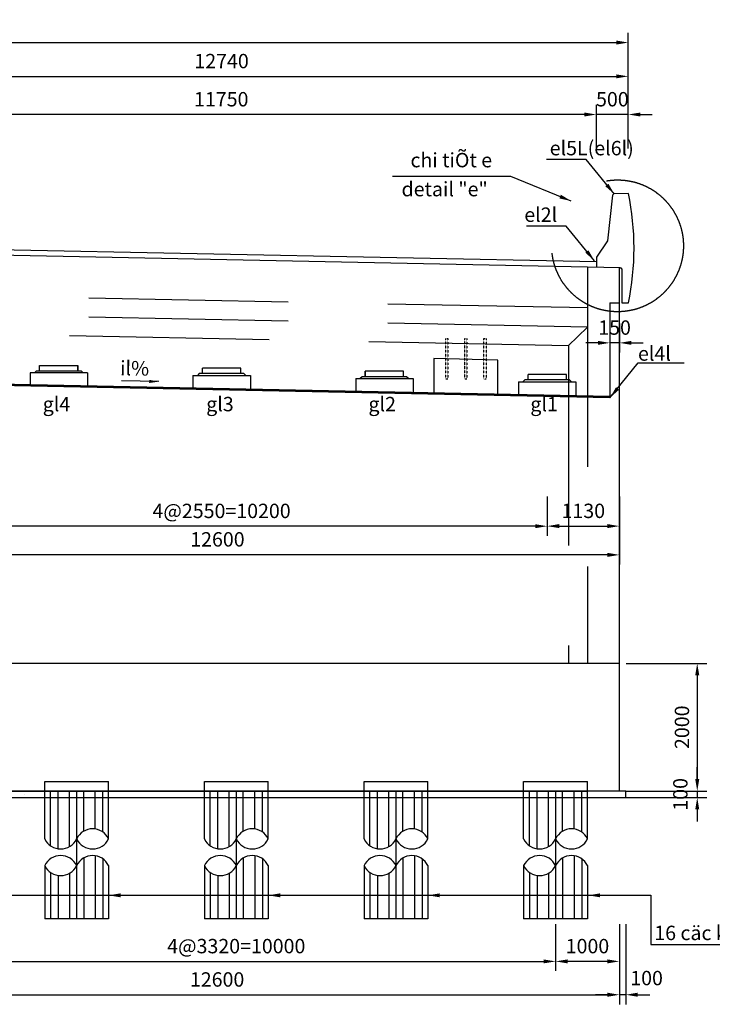
# Model space of a CAD drawing. Extents: x -992970 to -426666, y -322769 to -25296.
# Drawn here: x -732581 to -721733, y -237535 to -222127 of the extents above; entities that cross this region are included whole.
import ezdxf

# ---------------------------------------------------------------- set-up
doc = ezdxf.new("R2010")
doc.units = 0
doc.header["$LTSCALE"] = 50
for name, pattern in [('CENTER', [2, 1.25, -0.25, 0.25, -0.25]), ('HIDDEN', [0.375, 0.25, -0.125]), ('HIDDEN2', [0.1875, 0.125, -0.0625])]:
    doc.linetypes.add(name, pattern=pattern)
doc.layers.get('0').update_dxf_attribs({"linetype": 'CONTINUOUS'})
for name, color, linetype in [('0center', 1, 'CENTER'), ('0mis', 3, 'CONTINUOUS'), ('0outline', 7, 'CONTINUOUS'), ('addtext', 8, 'CONTINUOUS'), ('BOX-025', 2, 'CONTINUOUS'), ('DB', 7, 'CONTINUOUS'), ('DIM', 7, 'CONTINUOUS'), ('HACHT', 9, 'CONTINUOUS'), ('HATCH', 9, 'CONTINUOUS'), ('hi', 9, 'HIDDEN'), ('HIDDEN', 4, 'HIDDEN'), ('outline', 7, 'CONTINUOUS'), ('outline_0', 2, 'CONTINUOUS'), ('XREF', 7, 'CONTINUOUS')]:
    doc.layers.add(name, color=color, linetype=linetype)
doc.styles.add('khung-avantH', font='txt')
doc.styles.add('vn', font='txt')
doc.styles.add('VNARIALH', font='txt')
doc.dimstyles.new('1-2000', dxfattribs={"dimscale": 2000, "dimtxt": 2, "dimasz": 1.5, "dimexe": 1, "dimexo": 0, "dimgap": 0.75, "dimtad": 1, "dimtoh": 1, "dimdec": 0, "dimdsep": 46, "dimtxsty": 'VNARIALH', "dimcen": 3, "dimclrd": 8, "dimclre": 8, "dimclrt": 3, "dimadec": 0, "dimazin": 0, "dimtfac": 0.09, "dimtdec": 0, "dimtmove": 0, "dimatfit": 3, "dimfxl": 0, "dimtolj": 1, "dimarcsym": 0})
doc.dimstyles.new('d150h', dxfattribs={"dimscale": 150, "dimtxt": 1.5, "dimasz": 1.25, "dimexe": 1, "dimexo": 0.5, "dimgap": 0.65, "dimtad": 1, "dimdec": 0, "dimtxsty": 'khung-avantH', "dimcen": 1, "dimclrd": 8, "dimclre": 8, "dimclrt": 7, "dimadec": 0, "dimazin": 0, "dimtfac": 1, "dimtdec": 0, "dimtix": 1, "dimtmove": 2, "dimatfit": 0, "dimfxl": 0, "dimlwd": 25, "dimlwe": 25, "dimarcsym": 0})

# ---------------------------------------------------------------- blocks, each defined once
blk = doc.blocks.new('*D2588')
at = {"layer": 'DB', "color": 8, "lineweight": 25}
for p, q in [((-734189, -236282), (-734189, -237013)), ((-724189, -236282), (-724189, -237013)), ((-734001, -236863), (-724376, -236863))]:
    blk.add_line(p, q, dxfattribs=at)
at = {"layer": 'DB', "color": 8}
for points in [[(-734001, -236832), (-734001, -236894), (-734189, -236863)], [(-724376, -236832), (-724376, -236894), (-724189, -236863)]]:
    blk.add_solid(points, dxfattribs=at)
at = {"layer": 'DB', "color": 7, "insert": (-729189, -236653), "char_height": 225, "attachment_point": 5, "style": 'khung-avantH'}
blk.add_mtext('4@3320=10000', dxfattribs=at)
blk = doc.blocks.new('*D2592')
at = {"color": 8, "lineweight": 25}
for p, q in [((-723339, -226883), (-723339, -227334)), ((-723189, -226883), (-723189, -227334))]:
    blk.add_line(p, q, dxfattribs=at)
at = {"color": 8, "linetype": 'ByBlock', "lineweight": 25}
for p, q in [((-723526, -227184), (-723714, -227184)), ((-723189, -227184), (-723339, -227184)), ((-723001, -227184), (-722814, -227184))]:
    blk.add_line(p, q, dxfattribs=at)
at = {"color": 8}
for points in [[(-723526, -227153), (-723526, -227215), (-723339, -227184)], [(-723001, -227153), (-723001, -227215), (-723189, -227184)]]:
    blk.add_solid(points, dxfattribs=at)
at = {"color": 7, "insert": (-723264, -226974), "char_height": 225, "attachment_point": 5, "style": 'khung-avantH'}
blk.add_mtext('150', dxfattribs=at)
blk = doc.blocks.new('*D2596')
at = {"layer": '0outline', "color": 8, "lineweight": 25}
for p, q in [((-735789, -224142), (-735789, -222864)), ((-723049, -224142), (-723049, -222864)), ((-735601, -223014), (-723236, -223014))]:
    blk.add_line(p, q, dxfattribs=at)
at = {"layer": '0outline', "color": 8}
for points in [[(-735601, -222983), (-735601, -223045), (-735789, -223014)], [(-723236, -222983), (-723236, -223045), (-723049, -223014)]]:
    blk.add_solid(points, dxfattribs=at)
at = {"layer": '0outline', "color": 7, "insert": (-729419, -222804), "char_height": 225, "attachment_point": 5, "style": 'khung-avantH'}
blk.add_mtext('12740', dxfattribs=at)
blk = doc.blocks.new('*D2597')
at = {"layer": 'DB', "color": 8, "lineweight": 25}
for p, q in [((-723549, -224142), (-723549, -223461)), ((-723049, -224142), (-723049, -223461)), ((-723736, -223611), (-723924, -223611)), ((-723049, -223611), (-723549, -223611)), ((-722861, -223611), (-722674, -223611))]:
    blk.add_line(p, q, dxfattribs=at)
at = {"layer": 'DB', "color": 8}
for points in [[(-723736, -223580), (-723736, -223642), (-723549, -223611)], [(-722861, -223580), (-722861, -223642), (-723049, -223611)]]:
    blk.add_solid(points, dxfattribs=at)
at = {"layer": 'DB', "color": 7, "insert": (-723299, -223401), "char_height": 225, "attachment_point": 5, "style": 'khung-avantH'}
blk.add_mtext('500', dxfattribs=at)
blk = doc.blocks.new('*D2598')
at = {"layer": '0outline', "color": 8, "lineweight": 25}
for p, q in [((-735299, -224142), (-735299, -223461)), ((-723549, -224142), (-723549, -223461)), ((-723736, -223611), (-735111, -223611))]:
    blk.add_line(p, q, dxfattribs=at)
at = {"layer": '0outline', "color": 8}
for points in [[(-735111, -223580), (-735111, -223642), (-735299, -223611)], [(-723736, -223580), (-723736, -223642), (-723549, -223611)]]:
    blk.add_solid(points, dxfattribs=at)
at = {"layer": '0outline', "color": 7, "insert": (-729424, -223401), "char_height": 225, "attachment_point": 5, "style": 'khung-avantH'}
blk.add_mtext('11750', dxfattribs=at)
blk = doc.blocks.new('*D2600')
at = {"layer": '0outline', "color": 8, "lineweight": 25}
for p, q in [((-748549, -224067), (-748549, -222335)), ((-723049, -224067), (-723049, -222335)), ((-748361, -222485), (-723236, -222485))]:
    blk.add_line(p, q, dxfattribs=at)
at = {"layer": '0outline', "color": 8}
for points in [[(-748361, -222454), (-748361, -222516), (-748549, -222485)], [(-723236, -222454), (-723236, -222516), (-723049, -222485)]]:
    blk.add_solid(points, dxfattribs=at)
at = {"layer": '0outline', "color": 7, "insert": (-735799, -222275), "char_height": 225, "attachment_point": 5, "style": 'khung-avantH'}
blk.add_mtext('25500', dxfattribs=at)
blk = doc.blocks.new('*D2601')
at = {"layer": '0outline', "color": 8, "lineweight": 25}
for p, q in [((-723189, -236282), (-723189, -237535)), ((-723089, -236282), (-723089, -237535)), ((-723376, -237385), (-723564, -237385)), ((-723089, -237385), (-723189, -237385)), ((-722901, -237385), (-722714, -237385))]:
    blk.add_line(p, q, dxfattribs=at)
at = {"layer": '0outline', "color": 8}
for points in [[(-723376, -237353), (-723376, -237416), (-723189, -237385)], [(-722901, -237353), (-722901, -237416), (-723089, -237385)]]:
    blk.add_solid(points, dxfattribs=at)
at = {"layer": '0outline', "color": 7, "insert": (-722763, -237153), "char_height": 225, "attachment_point": 5, "style": 'khung-avantH'}
blk.add_mtext('100', dxfattribs=at)
blk = doc.blocks.new('*D2602')
at = {"layer": 'DB', "color": 8, "lineweight": 25}
for p, q in [((-724189, -236525), (-724189, -237013)), ((-723189, -236525), (-723189, -237013)), ((-723376, -236863), (-724001, -236863))]:
    blk.add_line(p, q, dxfattribs=at)
at = {"layer": 'DB', "color": 8}
for points in [[(-724001, -236832), (-724001, -236894), (-724189, -236863)], [(-723376, -236832), (-723376, -236894), (-723189, -236863)]]:
    blk.add_solid(points, dxfattribs=at)
at = {"layer": 'DB', "color": 7, "insert": (-723689, -236653), "char_height": 225, "attachment_point": 5, "style": 'khung-avantH'}
blk.add_mtext('1000', dxfattribs=at)
blk = doc.blocks.new('*D2606')
at = {"layer": 'addtext', "color": 8, "lineweight": 25}
for p, q in [((-723084, -232199), (-721820, -232199)), ((-721970, -232386), (-721970, -234011)), ((-723084, -234199), (-721820, -234199))]:
    blk.add_line(p, q, dxfattribs=at)
at = {"layer": 'addtext', "color": 8}
for points in [[(-722001, -232386), (-721938, -232386), (-721970, -232199)], [(-722001, -234011), (-721938, -234011), (-721970, -234199)]]:
    blk.add_solid(points, dxfattribs=at)
at = {"layer": 'addtext', "color": 7, "insert": (-722180, -233199), "char_height": 225, "attachment_point": 5, "rotation": 90, "style": 'khung-avantH'}
blk.add_mtext('2000', dxfattribs=at)
blk = doc.blocks.new('*D2607')
at = {"layer": 'addtext', "color": 8, "lineweight": 25}
for p, q in [((-721970, -234011), (-721970, -233824)), ((-723084, -234199), (-721820, -234199)), ((-723084, -234299), (-721820, -234299)), ((-721970, -234199), (-721970, -234299)), ((-721970, -234486), (-721970, -234674))]:
    blk.add_line(p, q, dxfattribs=at)
at = {"layer": 'addtext', "color": 8}
for points in [[(-722001, -234011), (-721938, -234011), (-721970, -234199)], [(-722001, -234486), (-721938, -234486), (-721970, -234299)]]:
    blk.add_solid(points, dxfattribs=at)
at = {"layer": 'addtext', "color": 7, "insert": (-722205, -234249), "char_height": 225, "attachment_point": 5, "rotation": 90, "style": 'khung-avantH'}
blk.add_mtext('100', dxfattribs=at)
blk = doc.blocks.new('D1.0m')
blk.add_line((-500, 0), (500, 0))
at = {"layer": '0center', "ltscale": 50}
blk.add_line((0, 0), (0, -1997), dxfattribs=at)
at = {"layer": 'DIM', "color": 5, "linetype": 'HIDDEN2', "ltscale": 400}
for p, q in [((-500, 0), (-500, 150)), ((-500, 150), (500, 150)), ((500, 0), (500, 150))]:
    blk.add_line(p, q, dxfattribs=at)
at = {"layer": 'HACHT'}
for p, q in [((-410, -853), (-410, 0)), ((-290, -901), (-290, 0)), ((-110, -866), (-110, 0)), ((110, -627), (110, 0)), ((290, -592), (290, 0)), ((410, -640), (410, 0)), ((110, -1044), (110, -1997)), ((290, -1009), (290, -1997)), ((410, -1057), (410, -1997)), ((-410, -1271), (-410, -1997)), ((-290, -1318), (-290, -1997)), ((-110, -1283), (-110, -1997))]:
    blk.add_line(p, q, dxfattribs=at)
at = {"layer": 'HATCH'}
for centre, start, end in [((250, -866), 25.5789, 154.4211), ((-250, -627), 205.5789, 334.4211), ((250, -627), 205.5789, 334.4211), ((-250, -1284), 25.5789, 154.4211), ((250, -1284), 25.5789, 154.4211), ((-250, -1044), 205.5789, 334.4211)]:
    blk.add_arc(centre, 277, start, end, dxfattribs=at)
at = {"layer": 'outline', "color": 7}
for p, q in [((-500, -746), (-500, 0)), ((500, -746), (500, 0)), ((-500, -1164), (-500, -1997)), ((500, -1164), (500, -1997)), ((500, -1997), (-500, -1997))]:
    blk.add_line(p, q, dxfattribs=at)
blk = doc.blocks.new('*D2634')
at = {"layer": '0outline', "color": 8, "lineweight": 25}
for p, q in [((-724319, -229590), (-724319, -230202)), ((-723189, -229590), (-723189, -230202)), ((-724131, -230052), (-723376, -230052))]:
    blk.add_line(p, q, dxfattribs=at)
at = {"layer": '0outline', "color": 8}
for points in [[(-724131, -230020), (-724131, -230083), (-724319, -230052)], [(-723376, -230020), (-723376, -230083), (-723189, -230052)]]:
    blk.add_solid(points, dxfattribs=at)
at = {"layer": '0outline', "color": 7, "insert": (-723754, -229842), "char_height": 225, "attachment_point": 5, "style": 'khung-avantH'}
blk.add_mtext('1130', dxfattribs=at)
blk = doc.blocks.new('*D2635')
at = {"layer": '0outline', "color": 8, "lineweight": 25}
for p, q in [((-734519, -229635), (-734519, -230203)), ((-724319, -229590), (-724319, -230203)), ((-724506, -230053), (-734331, -230053))]:
    blk.add_line(p, q, dxfattribs=at)
at = {"layer": '0outline', "color": 8}
for points in [[(-734331, -230022), (-734331, -230084), (-734519, -230053)], [(-724506, -230022), (-724506, -230084), (-724319, -230053)]]:
    blk.add_solid(points, dxfattribs=at)
at = {"layer": '0outline', "color": 7, "insert": (-729419, -229843), "char_height": 225, "attachment_point": 5, "style": 'khung-avantH'}
blk.add_mtext('4@2550=10200', dxfattribs=at)
blk = doc.blocks.new('*D2637')
at = {"layer": '0outline', "color": 8, "lineweight": 25}
for p, q in [((-735789, -229665), (-735789, -230652)), ((-723189, -229665), (-723189, -230652)), ((-723376, -230502), (-735601, -230502))]:
    blk.add_line(p, q, dxfattribs=at)
at = {"layer": '0outline', "color": 8}
for points in [[(-735601, -230470), (-735601, -230533), (-735789, -230502)], [(-723376, -230470), (-723376, -230533), (-723189, -230502)]]:
    blk.add_solid(points, dxfattribs=at)
at = {"layer": '0outline', "color": 7, "insert": (-729484, -230288), "char_height": 225, "attachment_point": 5, "style": 'khung-avantH'}
blk.add_mtext('12600', dxfattribs=at)
blk = doc.blocks.new('*D2018')
at = {"layer": 'DB', "color": 8, "lineweight": 25}
for p, q in [((-735789, -236357), (-735789, -237535)), ((-723189, -236357), (-723189, -237535)), ((-735601, -237385), (-723376, -237385))]:
    blk.add_line(p, q, dxfattribs=at)
at = {"layer": 'DB', "color": 8}
for points in [[(-735601, -237353), (-735601, -237416), (-735789, -237385)], [(-723376, -237353), (-723376, -237416), (-723189, -237385)]]:
    blk.add_solid(points, dxfattribs=at)
at = {"layer": 'DB', "color": 7, "insert": (-729489, -237175), "char_height": 225, "attachment_point": 5, "style": 'khung-avantH'}
blk.add_mtext('12600', dxfattribs=at)

msp = doc.modelspace()

# ---------------------------------------------------------------- hatches: boundary and pattern name
at = {"layer": 'DB'}
h = msp.add_hatch(dxfattribs=at)
h.set_pattern_fill('AR-CONC', color=256, scale=25, style=0)
h.set_pattern_definition([(130, (-1451184.8, -116562.6), (-4554.617, -398.477), [476.25, -5238.75]), (185, (-1451185, -116562.6), (881.07, 4776.416), [381, -4191]), (79.549, (-1451564.3, -116595.8), (-3673.563, 4377.917), [404.75, -4452.25]), (133.8158, (-1451185, -115292.6), (-6776.976, -1051.06), [714.375, -7858.125]), (83.3644, (-1451749.5, -115380), (-5935.106, 6185.64), [607.125, -6678.375]), (188.816, (-1451185, -115292.6), (-5935.115, 6185.63), [571.5, -6286.5]), (159, (-1451819.8, -115610), (-3790.372, -2556.638), [476.25, -5238.75]), (214, (-1451820, -115610), (-1545.05, 4604.7), [381, -4191]), (108.5486, (-1452135.7, -115823), (-5335.412, 2048.071), [404.75, -4452.25]), (142.5, (-1451184.8, -116562.6), (-77.215, 2113.876), [0, -4140.2, 0, -4254.5, 0, -4206.875]), (172.5, (-1451184.8, -116562.6), (-1670.4916, 2504.5144), [0, -2425.7, 0, -4044.95, 0, -1603.375]), (212.5, (-1449768.7, -116562.6), (-3389.765, -143.2186), [0, -1587.5, 0, -4953, 0, -6572.25]), (222.5, (-1449133.7, -116562.6), (-3703.23, 635.662), [0, -2063.75, 0, -3289.3, 0, -4667.25])])
h.paths.add_polyline_path([(-727273.51, -234199), (-725373.51, -234199), (-725373.51, -234299), (-727273.51, -234299)])
h.paths.add_polyline_path([(-735523.51, -234199), (-727763.51, -234199), (-727763.51, -234299), (-735523.51, -234299)])
h.paths.add_polyline_path([(-724663.51, -234199), (-724173.51, -234199), (-723323.51, -234199), (-723323.51, -234299), (-724663.51, -234299)])

# ---------------------------------------------------------------- linework, layer by layer
at = {"layer": '0mis', "color": 8}
msp.add_lwpolyline([(-731668.51, -227537.98), (-731668.51, -227615.98)], dxfattribs=at)
at = {"layer": '0outline'}
for p, q in [((-723548.51, -225917.13), (-735298.51, -225682.13)), ((-723178.55, -226008.55), (-735298.51, -225766.15)), ((-723188.51, -234199), (-723188.55, -226008.54)), ((-723338.51, -226557.49), (-723188.51, -226557.49)), ((-723338.51, -228024.71), (-735788.51, -227775.71)), ((-723338.51, -228044.71), (-735788.51, -227795.71))]:
    msp.add_line(p, q, dxfattribs=at)
for points in [[(-723188.52, -232199), (-735788.51, -232199)], [(-735798.51, -234299), (-723088.51, -234299), (-723088.51, -234199), (-735798.51, -234199)], [(-735788.51, -234199), (-723923.51, -234199)]]:
    msp.add_lwpolyline(points, dxfattribs=at)
at = {"layer": 'BOX-025'}
for p, q in [((-723298.55, -224872.41), (-723373.14, -225586.65)), ((-723278.55, -224852.41), (-723298.55, -224872.41)), ((-723048.55, -224847.41), (-723278.55, -224852.41)), ((-723373.14, -225586.65), (-723548.51, -225841.65)), ((-723548.51, -225841.65), (-723548.51, -226001.15)), ((-723178.55, -226008.54), (-723168.6, -226008.74)), ((-723168.6, -226008.74), (-723148.55, -226028.8)), ((-723148.55, -226028.89), (-723148.55, -226557.49)), ((-723148.55, -226557.49), (-723048.55, -226557.49))]:
    msp.add_line(p, q, dxfattribs=at)
msp.add_arc((-727083.11, -225702.45), 4124.18, 348.034429, 11.965571, dxfattribs=at)
at = {"layer": 'DB'}
msp.add_line((-723338.51, -226557.49), (-723338.51, -228044.71), dxfattribs=at)
at = {"layer": 'DB', "color": 8}
msp.add_lwpolyline([(-722696.24, -235829.29), (-722696.24, -236599.17), (-718465.68, -236599.17)], dxfattribs=at)
at = {"layer": 'hi', "ltscale": 250}
for p, q in [((-723688.51, -225998.15), (-723688.51, -232199)), ((-723688.51, -226638.67), (-735808.51, -226396.27)), ((-723688.51, -226938.73), (-735808.51, -226696.33)), ((-723688.61, -226938.73), (-723988.61, -227232.59)), ((-723988.51, -227232.59), (-735798.51, -226996.39)), ((-723988.51, -227232.59), (-723988.51, -232199))]:
    msp.add_line(p, q, dxfattribs=at)
msp.add_circle((-723217.33, -225665.98), 1031.45, dxfattribs=at)
at = {"layer": 'HIDDEN', "ltscale": 0.003}
for p, q in [((-725909.51, -227753), (-725909.51, -227115.51)), ((-725909.51, -227115.51), (-725877.51, -227115.51)), ((-725877.51, -227115.51), (-725877.51, -227753)), ((-725609.51, -227741.38), (-725609.51, -227115.51))]:
    msp.add_line(p, q, dxfattribs=at)
at = {"layer": 'HIDDEN', "ltscale": 3}
msp.add_line((-725877.51, -227753), (-725909.51, -227753), dxfattribs=at)
at = {"layer": 'HIDDEN', "ltscale": 0.003}
for points in [[(-725577.51, -227753), (-725609.51, -227753), (-725609.51, -227115.51), (-725577.51, -227115.51)], [(-725277.51, -227753), (-725309.51, -227753), (-725309.51, -227115.51), (-725277.51, -227115.51)]]:
    msp.add_lwpolyline(points, close=True, dxfattribs=at)
at = {"layer": 'outline'}
for p, q in [((-726093.51, -227428.21), (-726093.51, -227989.51)), ((-725093.51, -227455.64, -1), (-726093.51, -227428.21, -1)), ((-725093.51, -228009.51), (-725093.51, -227455.64))]:
    msp.add_line(p, q, dxfattribs=at)
at = {"layer": 'outline', "color": 8}
msp.add_line((-723338.51, -228032.61), (-735788.51, -227783.61), dxfattribs=at)
at = {"layer": 'outline_0', "ltscale": 250}
for p, q in [((-732268.51, -227622.98), (-732268.51, -227537.98)), ((-732268.51, -227537.98), (-731668.51, -227537.98)), ((-731668.51, -227622.98), (-731668.51, -227537.98)), ((-732348.51, -227652.98), (-732418.51, -227652.98)), ((-732418.51, -227652.98), (-732418.51, -227863.01)), ((-732318.51, -227622.98), (-732348.51, -227652.98)), ((-731588.51, -227652.98), (-732348.51, -227652.98)), ((-732318.51, -227622.98), (-731618.51, -227622.98)), ((-731618.51, -227622.98), (-731588.51, -227652.98)), ((-731518.51, -227652.98), (-731588.51, -227652.98)), ((-731518.51, -227652.98), (-731588.51, -227652.98)), ((-731518.51, -227652.98), (-731518.51, -227881.01)), ((-731518.51, -227652.98), (-731518.51, -227881.01)), ((-729868.51, -227695.91), (-729868.51, -227914.01)), ((-729868.51, -227695.91), (-729798.51, -227695.91)), ((-729768.51, -227665.91), (-729798.51, -227695.91)), ((-729798.51, -227695.91), (-729038.51, -227695.91)), ((-729068.51, -227665.91), (-729768.51, -227665.91)), ((-729718.51, -227665.91), (-729718.51, -227580.91)), ((-729118.51, -227580.91), (-729718.51, -227580.91)), ((-729118.51, -227665.91), (-729118.51, -227580.91)), ((-729068.51, -227665.91), (-729038.51, -227695.91)), ((-729038.51, -227695.91), (-728968.51, -227695.91)), ((-728968.51, -227695.91), (-728968.51, -227932.01)), ((-727218.51, -227713.91), (-727248.51, -227743.91)), ((-726518.51, -227713.91), (-727218.51, -227713.91)), ((-727168.51, -227713.91), (-727168.51, -227628.91)), ((-726568.51, -227628.91), (-727168.51, -227628.91)), ((-726568.51, -227713.91), (-726568.51, -227628.91)), ((-726518.51, -227713.91), (-726488.51, -227743.91)), ((-724018.51, -227676.91), (-724618.51, -227676.91)), ((-724618.51, -227761.91), (-724618.51, -227676.91)), ((-724018.51, -227761.91), (-724018.51, -227676.91)), ((-727318.51, -227743.91), (-727318.51, -227965.01)), ((-727318.51, -227743.91), (-727248.51, -227743.91)), ((-727248.51, -227743.91), (-726488.51, -227743.91)), ((-726488.51, -227743.91), (-726418.51, -227743.91)), ((-726418.51, -227743.91), (-726418.51, -227983.01)), ((-724768.51, -227791.91), (-724768.51, -228016.01)), ((-724768.51, -227791.91), (-724698.51, -227791.91)), ((-724668.51, -227761.91), (-724698.51, -227791.91)), ((-724698.51, -227791.91), (-723938.51, -227791.91)), ((-723968.51, -227761.91), (-724668.51, -227761.91)), ((-723968.51, -227761.91), (-723938.51, -227791.91)), ((-723938.51, -227791.91), (-723868.51, -227791.91)), ((-723868.51, -227791.91), (-723868.51, -228033.91))]:
    msp.add_line(p, q, dxfattribs=at)
msp.add_lwpolyline([(-727168.51, -227628.91), (-727168.51, -227706.91)], dxfattribs=at)

# ---------------------------------------------------------------- block references
at = {"layer": 'DB'}
for p in [(-731688.51, -234199), (-729188.51, -234199), (-726688.51, -234199), (-724188.51, -234199)]:
    msp.add_blockref('D1.0m', p, dxfattribs=at)

# ---------------------------------------------------------------- texts
at = {"layer": 'DIM', "color": 7, "style": 'vn'}
for s, p in [('el5L(el6l)', (-724280.09, -224249.41, 0)), ('detail "e"', (-726600.54, -224890.75)), ('el2l', (-724677.89, -225291.17)), ('el4l', (-722897.37, -227463.64)), ('16 cäc khoan nhåi D1000', (-722642.23, -236529.91))]:
    msp.add_text(s, height=225, dxfattribs=at).set_placement(p)
msp.add_text('il%%%', height=225, rotation=359, dxfattribs=at).set_placement((-731009.69, -227689.88))
at = {"layer": 'DIM', "color": 7, "insert": (-725821.62, -224507.46), "char_height": 225, "width": 4196.6661, "attachment_point": 8, "style": 'vn'}
msp.add_mtext('chi tiÕt e', dxfattribs=at)
at = {"layer": 'DIM', "color": 7, "char_height": 225, "attachment_point": 9, "style": 'vn'}
for s, insert in [('gl4', (-731788.98, -228325.13)), ('gl3', (-729229.03, -228325.13)), ('gl2', (-726687.94, -228325.13)), ('gl1', (-724152.91, -228325.13))]:
    msp.add_mtext(s, dxfattribs=dict(at, insert=insert))

# ---------------------------------------------------------------- dimensions: what is measured, and where the dimension line sits
at = {"color": 2}
dim = msp.add_linear_dim(base=(-723338.54, -227183.88), p1=(-723188.54, -226807.76), p2=(-723338.54, -226807.76), angle=180, dimstyle='d150h', override={"dimfxl": 0.7}, dxfattribs=at)
dim.commit()
dim.dimension.update_dxf_attribs({"geometry": '*D2592', "text_midpoint": (-723263.54, -226973.88)})
at = {"layer": '0outline'}
dim = msp.add_linear_dim(base=(-723048.51, -222484.86), p1=(-748548.51, -224142.49), p2=(-723048.51, -224142.49), dimstyle='d150h', dxfattribs=at)
dim.commit()
dim.dimension.update_dxf_attribs({"geometry": '*D2600', "text_midpoint": (-735798.51, -222274.86)})
for base, p1, p2, picture, middle in [((-723048.51, -223013.79), (-735788.51, -224217.49), (-723048.51, -224217.49), '*D2596', (-729418.51, -222803.79)), ((-735298.51, -223610.98), (-723548.51, -224217.49), (-735298.51, -224217.49), '*D2598', (-729423.51, -223400.98))]:
    dim = msp.add_linear_dim(base=base, p1=p1, p2=p2, angle=180, dimstyle='d150h', dxfattribs=at)
    dim.commit()
    dim.dimension.update_dxf_attribs({"geometry": picture, "text_midpoint": middle})
dim = msp.add_linear_dim(base=(-734518.51, -230052.96), p1=(-724318.51, -229515.49), p2=(-734518.51, -229560.49), angle=180, text='4@2550=<>', dimstyle='d150h', override={"dimtxsty": 'khung-avantH'}, dxfattribs=at)
dim.commit()
dim.dimension.update_dxf_attribs({"geometry": '*D2635', "text_midpoint": (-729418.51, -229842.96)})
dim = msp.add_linear_dim(base=(-723188.53, -230051.75), p1=(-724318.51, -229515.49), p2=(-723188.53, -229515.49), angle=180, dimstyle='d150h', override={"dimtxsty": 'khung-avantH'}, dxfattribs=at)
dim.commit()
dim.dimension.update_dxf_attribs({"geometry": '*D2634', "text_midpoint": (-723753.52, -229841.75)})
dim = msp.add_linear_dim(base=(-735788.51, -230501.71), p1=(-723188.53, -229590.49), p2=(-735788.51, -229590.49), angle=180, dimstyle='d150h', dxfattribs=at)
dim.commit()
dim.dimension.update_dxf_attribs({"geometry": '*D2637', "text_midpoint": (-729483.52, -230287.84), "dimtype": 160})
dim = msp.add_linear_dim(base=(-723188.51, -237384.56), p1=(-723088.51, -236207.06), p2=(-723188.51, -236207.06), angle=180, dimstyle='d150h', override={"dimtxsty": 'khung-avantH'}, dxfattribs=at)
dim.commit()
dim.dimension.update_dxf_attribs({"geometry": '*D2601', "text_midpoint": (-722763.17, -237153.44), "dimtype": 160})
at = {"layer": 'addtext'}
dim = msp.add_linear_dim(base=(-721969.53, -234199), p1=(-723158.51, -232199), p2=(-723158.51, -234199), angle=90, dimstyle='d150h', dxfattribs=at)
dim.commit()
dim.dimension.update_dxf_attribs({"geometry": '*D2606', "text_midpoint": (-722179.53, -233199)})
dim = msp.add_linear_dim(base=(-721969.53, -234299), p1=(-723158.51, -234199), p2=(-723158.51, -234299), angle=90, dimstyle='d150h', dxfattribs=at)
dim.commit()
dim.dimension.update_dxf_attribs({"geometry": '*D2607', "text_midpoint": (-722204.57, -234249), "dimtype": 160})
at = {"layer": 'DB'}
for base, p1, p2, picture, middle in [((-723548.51, -223610.98), (-723048.51, -224217.49), (-723548.51, -224217.49), '*D2597', (-723298.51, -223400.98)), ((-724188.51, -236862.9), (-723188.51, -236450.33), (-724188.51, -236450.33), '*D2602', (-723688.51, -236652.9))]:
    dim = msp.add_linear_dim(base=base, p1=p1, p2=p2, angle=180, dimstyle='d150h', override={"dimfxl": 0.5}, dxfattribs=at)
    dim.commit()
    dim.dimension.update_dxf_attribs({"geometry": picture, "text_midpoint": middle})
dim = msp.add_linear_dim(base=(-723188.51, -237384.56), p1=(-735788.51, -236282.06), p2=(-723188.51, -236282.06), dimstyle='d150h', override={"dimfxl": 25, "dimfxlon": 1}, dxfattribs=at)
dim.commit()
dim.dimension.update_dxf_attribs({"geometry": '*D2018', "text_midpoint": (-729488.51, -237174.56)})
dim = msp.add_linear_dim(base=(-724188.51, -236862.9), p1=(-734188.51, -236207.06), p2=(-724188.51, -236207.06), text='4@3320=<>', dimstyle='d150h', override={"dimfxl": 0.5}, dxfattribs=at)
dim.commit()
dim.dimension.update_dxf_attribs({"geometry": '*D2588', "text_midpoint": (-729188.51, -236652.9)})

# ---------------------------------------------------------------- leaders
at = {"color": 2}
for points in [[(-746908.51, -235829.29), (-722696.24, -235829.29)], [(-733678.51, -235829.29), (-731528.89, -235829.29)], [(-731188.51, -235829.29), (-728688.51, -235829.29)], [(-728688.51, -235829.29), (-726188.51, -235829.29)], [(-726188.51, -235829.29), (-724888.89, -235829.29)], [(-723678.51, -235829.29), (-722696.24, -235829.29)]]:
    msp.add_leader(points, dimstyle='d150h', override={"dimgap": 0.3, "dimtad": 1, "dimfxl": 0.5}, dxfattribs=at)
at = {"layer": '0outline'}
for points in [[(-723266.62, -224858.8, 0), (-723708.59, -224314.97, 0), (-724331.14, -224314.97, 0)], [(-723943.18, -224965.29), (-724887.88, -224583.21), (-726739.97, -224583.21)], [(-723579.12, -225900.56), (-724021.09, -225356.73), (-724643.64, -225356.73)], [(-723336.59, -228044.18), (-722894.62, -227498.59), (-722173.92, -227498.59)]]:
    msp.add_leader(points, dimstyle='d150h', dxfattribs=at)
at = {"layer": 'XREF'}
msp.add_leader([(-730402.77, -227790.95), (-730986.11, -227778.03)], dimstyle='1-2000', override={"dimscale": 100, "dimtxt": 1.5, "dimtmove": 2}, dxfattribs=at)

doc.saveas('drawing.dxf')
